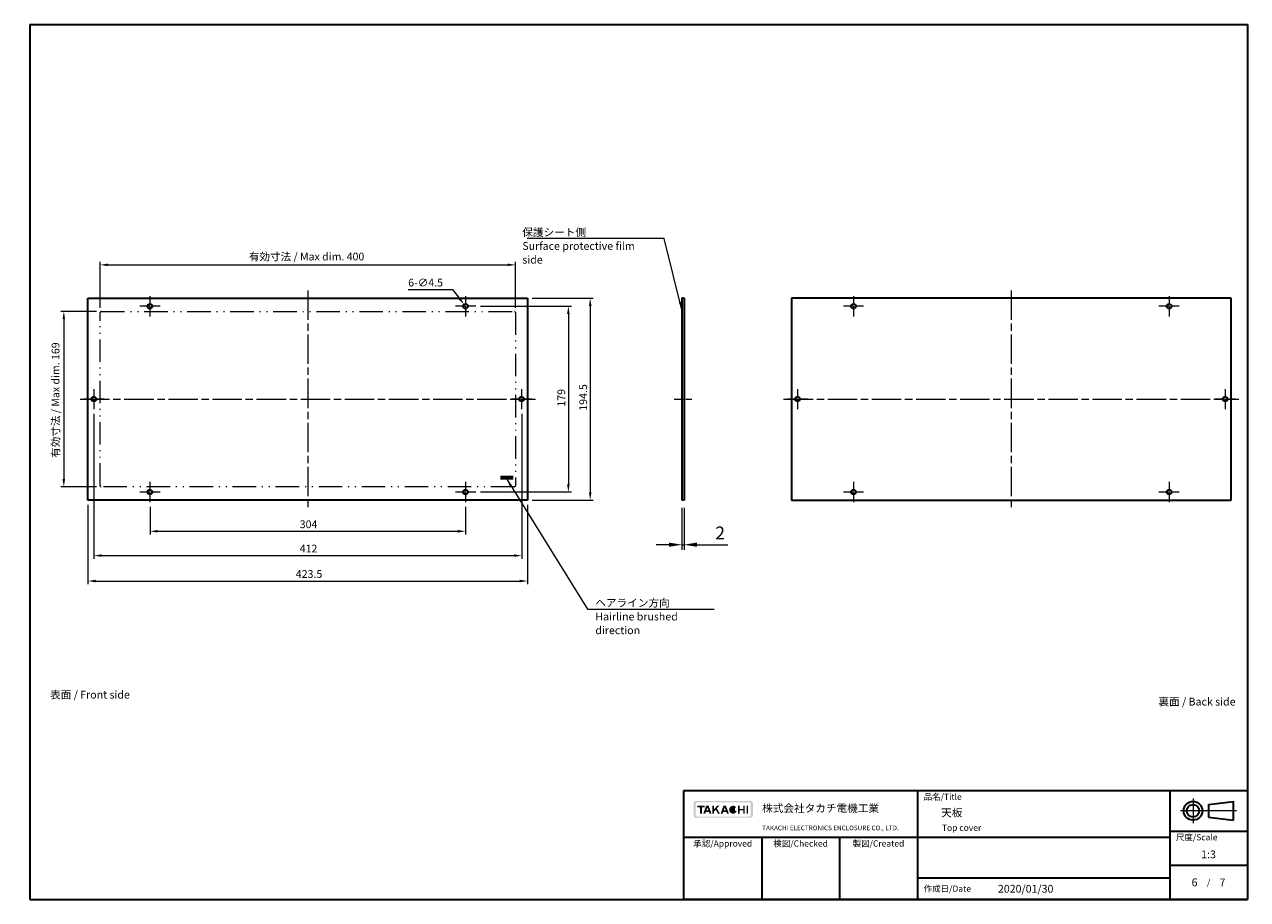
# Model space of a CAD drawing. Units: millimetres. Extents: x 0 to 10617, y 0 to 1405.
# Drawn here: x 8256 to 9434, y 0 to 843 of the extents above; entities that cross this region are included whole.
import ezdxf
from ezdxf.enums import TextEntityAlignment as Align

# ---------------------------------------------------------------- set-up
doc = ezdxf.new("R2010")
doc.units = ezdxf.units.MM
doc.header["$LTSCALE"] = 5
doc.linetypes.add('CHAIN', pattern=[0.3543, 0.2362, -0.0295, 0.0591, -0.0295])
doc.linetypes.add('DASH_DOUBLE_DOT', pattern=[0.4398, 0.24, -0.06, 0.0098, -0.06, 0.01, -0.06])
doc.layers.get('Defpoints').update_dxf_attribs({"lineweight": 25})
for name, color, linetype, lineweight in [('Border (ISO)', 7, 'Continuous', 35), ('Dimension (ISO)', 7, 'Continuous', 18), ('Dimension (ISO) @ 1', 7, 'Continuous', 18), ('Sketch Geometry (ISO)', 7, 'Continuous', 18), ('Symbol (ISO)', 7, 'Continuous', 18), ('Symbol (ISO) @ 1', 7, 'Continuous', 18), ('Title (ISO)', 7, 'Continuous', 35), ('Visible (ISO)', 7, 'Continuous', 35)]:
    doc.layers.add(name, color=color, linetype=linetype, lineweight=lineweight)
for name, color, linetype, lineweight, true_color in [('Center Mark (ISO)', 7, 'Continuous', 18, 0x80ffff), ('Centerline (ISO)', 7, 'Continuous', 18, 0x80ffff), ('Hatch (ISO)', 1, 'Continuous', 18, 0xff0000)]:
    doc.layers.add(name, color=color, linetype=linetype, lineweight=lineweight, true_color=true_color)
doc.styles.add('Note Text (TK)', font='txt')
doc.styles.add('文字スタイル67', font='arial.ttf')
doc.dimstyles.new('Default - Method 1b (TK)', dxfattribs={"dimscale": 5, "dimtxt": 2.5, "dimasz": 2.5, "dimexe": 1, "dimexo": 1.5, "dimgap": 1, "dimtad": 1, "dimtoh": 1, "dimrnd": 1e-08, "dimdsep": 46, "dimtxsty": 'Note Text (TK)', "dimcen": 0.09, "dimdle": 5, "dimclrd": 100, "dimclre": 100, "dimclrt": 7, "dimadec": 1, "dimazin": 1, "dimtfac": 1, "dimtmove": 0, "dimatfit": 3, "dimfxl": 0, "dimtolj": 1, "dimlwd": -1, "dimlwe": -1, "dimarcsym": 0})
doc.dimstyles.new('Default - Method 1b (TK)$7', dxfattribs={"dimscale": 5, "dimtxt": 2.5, "dimasz": 2.5, "dimexe": 1, "dimexo": 1.5, "dimgap": 1, "dimtad": 1, "dimtoh": 1, "dimrnd": 1e-08, "dimdsep": 46, "dimtxsty": 'Note Text (TK)', "dimcen": 0.09, "dimdle": 5, "dimclrd": 256, "dimclre": 100, "dimclrt": 7, "dimadec": 1, "dimazin": 1, "dimtfac": 1, "dimtmove": 0, "dimatfit": 3, "dimfxl": 0, "dimtolj": 1, "dimlwd": -1, "dimlwe": -1, "dimarcsym": 0})

# ---------------------------------------------------------------- blocks, each defined once
blk = doc.blocks.new('図面枠 tk図枠')
at = {"layer": 'Border (ISO)'}
for p, q in [((14.5, 289), (405.5, 289)), ((14.5, 289), (14.5, 8)), ((405.5, 289), (405.5, 8)), ((14.5, 8), (405.5, 8))]:
    blk.add_line(p, q, dxfattribs=at)
blk = doc.blocks.new('表題欄 tk表題欄')
at = {"layer": 'Hatch (ISO)'}
h = blk.add_hatch(color=256, dxfattribs=at)
edge = h.paths.add_edge_path(flags=0)
edge.add_arc((95.58, 236.3), 0.596, 270, 360)
edge.add_line((96.17, 236.3), (96.17, 239.71))
edge.add_arc((95.58, 239.71), 0.596, 0, 90)
edge.add_line((95.58, 240.31), (79.14, 240.31))
edge.add_arc((79.14, 239.71), 0.596, 90, 180)
edge.add_line((78.54, 239.71), (78.54, 236.3))
edge.add_arc((79.14, 236.3), 0.596, 180, 270)
edge.add_line((79.14, 235.7), (95.58, 235.7))
edge = h.paths.add_edge_path()
edge.add_line((77.84, 239.96), (77.84, 236.05))
edge.add_arc((78.54, 236.05), 0.702, 180, 270)
edge.add_line((78.54, 235.35), (96.17, 235.35))
edge.add_arc((96.17, 236.05), 0.702, 270, 360)
edge.add_line((96.87, 236.05), (96.87, 239.96))
edge.add_arc((96.17, 239.96), 0.702, 0, 90)
edge.add_line((96.17, 240.66), (78.54, 240.66))
edge.add_arc((78.54, 239.96), 0.702, 90, 180)
for points in [[(79.07, 239.15), (79.07, 238.66), (79.92, 238.66), (79.92, 236.66), (80.51, 236.66), (80.51, 238.66), (81.36, 238.66), (81.36, 239.15)], [(85.68, 236.66), (84.94, 237.89), (84.42, 237.32), (84.42, 236.66), (83.9, 236.66), (83.9, 239.15), (84.42, 239.15), (84.42, 238.1), (85.39, 239.15), (86.11, 239.15), (85.32, 238.3), (86.3, 236.66)], [(92.09, 239.15), (92.09, 236.66), (92.61, 236.66), (92.61, 237.66), (93.77, 237.66), (93.77, 236.66), (94.29, 236.66), (94.29, 239.15), (93.77, 239.15), (93.77, 238.15), (92.61, 238.15), (92.61, 239.15)], [(94.84, 239.15), (94.84, 236.66), (95.36, 236.66), (95.36, 239.15)]]:
    blk.add_hatch(color=256, dxfattribs=at).paths.add_polyline_path(points)
h = blk.add_hatch(color=256, dxfattribs=at)
h.paths.add_polyline_path([(82.59, 237.71), (81.95, 237.71), (82.27, 238.58)], flags=0)
h.paths.add_polyline_path([(82.78, 237.2), (81.76, 237.2), (81.57, 236.66), (80.95, 236.66), (81.86, 239.15), (82.68, 239.15), (83.59, 236.66), (82.98, 236.66)])
h = blk.add_hatch(color=256, dxfattribs=at)
h.paths.add_polyline_path([(87.53, 237.71), (88.16, 237.71), (87.85, 238.58)], flags=0)
h.paths.add_polyline_path([(87.14, 236.66), (87.34, 237.2), (88.35, 237.2), (88.55, 236.66), (89.17, 236.66), (88.25, 239.15), (87.44, 239.15), (86.52, 236.66)])
h = blk.add_hatch(color=256, dxfattribs=at)
edge = h.paths.add_edge_path()
edge.add_arc((90.52, 237.9), 1.27, 38.5505, 336.582)
edge.add_line((91.69, 237.4), (91.17, 237.62))
edge.add_ellipse((90.52, 237.9), major_axis=(0, -0.8), ratio=0.867347, start_angle=124.651, end_angle=429.4109, ccw=False)
edge.add_line((91.09, 238.36), (91.52, 238.7))
at = {"layer": 'Title (ISO)'}
for p, q in [((74.71, 244.05), (255.71, 244.05)), ((74.71, 209.05), (74.71, 244.05)), ((149.71, 244.05), (149.71, 209.05)), ((230.71, 244.05), (230.71, 209.05)), ((255.71, 244.05), (255.71, 209.05)), ((243.21, 239.55), (251.21, 240.55)), ((251.21, 234.55), (251.21, 240.55)), ((243.21, 239.55), (243.21, 235.55)), ((243.21, 235.55), (251.21, 234.55)), ((74.71, 229.05), (230.71, 229.05)), ((99.71, 229.05), (99.71, 209.05)), ((124.71, 229.05), (124.71, 209.05)), ((230.71, 231.05), (255.71, 231.05)), ((230.71, 220.05), (255.71, 220.05)), ((149.71, 216.05), (230.71, 216.05)), ((255.71, 209.05), (74.71, 209.05))]:
    blk.add_line(p, q, dxfattribs=at)
at = {"layer": 'Title (ISO)', "color": 4, "linetype": 'CHAIN', "lineweight": 18, "ltscale": 8.88956, "true_color": 0x00ffff}
blk.add_line((238.21, 241.55), (238.21, 233.55), dxfattribs=at)
at = {"layer": 'Title (ISO)', "color": 4, "linetype": 'CHAIN', "lineweight": 18, "ltscale": 20.001633, "true_color": 0x00ffff}
blk.add_line((252.21, 237.55), (234.21, 237.55), dxfattribs=at)
at = {"layer": 'Title (ISO)'}
for radius in [3, 2]:
    blk.add_circle((238.21, 237.55), radius, dxfattribs=at)
at = {"layer": 'Title (ISO)', "color": 7, "line_spacing_factor": 1.5, "style": 'Note Text (TK)'}
for s, insert, char_height, attachment_point in [('株式会社タカチ電機工業', (99.87, 238.05), 2.5, 4), ('\\fArial|b0|i0;\\H1.4986;TAKACHI ELECTRONICS ENCLOSURE CO., LTD.', (99.87, 232.05), 1.4986, 4), ('\\fＭＳ Ｐゴシック|b0|i0;\\H2.0000;/', (243.21, 214.55), 2, 5)]:
    blk.add_mtext(s, dxfattribs=dict(at, insert=insert, char_height=char_height, attachment_point=attachment_point))
at = {"layer": 'Title (ISO)', "color": 1, "true_color": 0xff0000, "char_height": 2, "line_spacing_factor": 1.5, "style": 'Note Text (TK)'}
for s, insert, attachment_point in [('\\fＭＳ Ｐゴシック|b0|i0;\\H2.0000;品名/Title', (151.71, 242.05), 4), ('\\fＭＳ Ｐゴシック|b0|i0;\\H2.0000;承認/Approved', (87.21, 227.05), 5), ('\\fＭＳ Ｐゴシック|b0|i0;\\H2.0000;検図/Checked', (112.21, 227.05), 5), ('\\fＭＳ Ｐゴシック|b0|i0;\\H2.0000;製図/Created', (137.21, 227.05), 5), ('\\fＭＳ Ｐゴシック|b0|i0;\\H2.0000;尺度/Scale', (232.71, 229.05), 4), ('\\fＭＳ Ｐゴシック|b0|i0;\\H2.0000;作成日/Date', (151.71, 212.55), 4)]:
    blk.add_mtext(s, dxfattribs=dict(at, insert=insert, attachment_point=attachment_point))
at = {"layer": 'Title (ISO)', "color": 7}
for tag, p, height, style in [('<品名>_001', (157.37, 235.77), 2.5, 'Note Text (TK)'), ('<Title>_001', (157.71, 230.55), 2, '文字スタイル67'), ('<ページ_No.>_001', (238.1, 213.3), 2.5, 'Note Text (TK)'), ('<総ページ数>_001', (246.79, 213.3), 2.5, 'Note Text (TK)'), ('作成日_001', (175.56, 211.26), 2.5, 'Note Text (TK)')]:
    blk.add_attdef(tag, p, '', height=height, dxfattribs=dict(at, style=style))
at = {"layer": 'Title (ISO)', "color": 7, "style": 'Note Text (TK)'}
blk.add_attdef('<尺度>', text='', height=2.5, dxfattribs=at).set_placement((243.21, 223.55), align=Align.MIDDLE_CENTER)
blk = doc.blocks.new('*D138')
at = {"layer": 'Defpoints', "color": 0, "transparency": 16777216}
for p in [(8889.2, 384.8), (8891.2, 384.8), (8891.2, 341.8)]:
    blk.add_point(p, dxfattribs=at)
at = {"layer": 'Dimension (ISO)', "color": 100, "transparency": 16777216}
for p, q in [((8889.2, 377.3), (8889.2, 336.8)), ((8891.2, 377.3), (8891.2, 336.8)), ((8876.7, 341.8), (8864.2, 341.8)), ((8889.2, 341.8), (8891.2, 341.8)), ((8903.7, 341.8), (8933.5, 341.8))]:
    blk.add_line(p, q, dxfattribs=at)
for points in [[(8876.7, 343.9), (8876.7, 339.8), (8889.2, 341.8)], [(8903.7, 343.9), (8903.7, 339.8), (8891.2, 341.8)]]:
    blk.add_solid(points, dxfattribs=at)
at = {"layer": 'Dimension (ISO)', "color": 7, "transparency": 16777216, "insert": (8921.2, 353.1), "char_height": 12.5, "attachment_point": 4, "style": 'Note Text (TK)'}
blk.add_mtext('\\A1;2', dxfattribs=at)
blk = doc.blocks.new('*D144')
at = {"layer": 'Defpoints', "color": 0, "transparency": 16777216}
for p in [(8679.4, 573.3), (8682.1, 569.8)]:
    blk.add_point(p, dxfattribs=at)
at = {"layer": 'Dimension (ISO)', "color": 100, "transparency": 16777216}
for p, q in [((8625.5, 587.6), (8668.1, 587.6)), ((8668.1, 587.6), (8674.7, 579.2)), ((8680.5, 571.6), (8681, 571.6)), ((8680.8, 571.3), (8680.8, 571.8))]:
    blk.add_line(p, q, dxfattribs=at)
blk.add_solid([(8675.7, 580), (8673.7, 578.4), (8679.4, 573.3)], dxfattribs=at)
at = {"layer": 'Dimension (ISO)', "color": 7, "transparency": 16777216, "insert": (8625.5, 594.3), "char_height": 7.5, "attachment_point": 4, "style": 'Note Text (TK)'}
blk.add_mtext('\\A1;\\fＭＳ Ｐゴシック|b0|i0;\\H7.4619;6-∅4.5', dxfattribs=at)
blk = doc.blocks.new('*D145')
at = {"layer": 'Defpoints', "color": 0, "transparency": 16777216}
for p in [(8376.8, 382.8), (8680.8, 382.8), (8680.8, 354.8)]:
    blk.add_point(p, dxfattribs=at)
at = {"layer": 'Dimension (ISO)', "color": 100, "transparency": 16777216}
for p, q in [((8376.8, 378.3), (8376.8, 351.8)), ((8680.8, 378.3), (8680.8, 351.8)), ((8384.3, 354.8), (8673.3, 354.8))]:
    blk.add_line(p, q, dxfattribs=at)
for points in [[(8384.3, 356), (8384.3, 353.5), (8376.8, 354.8)], [(8673.3, 356), (8673.3, 353.5), (8680.8, 354.8)]]:
    blk.add_solid(points, dxfattribs=at)
at = {"layer": 'Dimension (ISO)', "color": 7, "transparency": 16777216, "insert": (8521, 361.5), "char_height": 7.5, "attachment_point": 4, "style": 'Note Text (TK)'}
blk.add_mtext('\\A1;304', dxfattribs=at)
blk = doc.blocks.new('*D146')
at = {"layer": 'Defpoints', "color": 0, "transparency": 16777216}
for p in [(8690.5, 571.6), (8690.5, 392.6), (8779.8, 392.6)]:
    blk.add_point(p, dxfattribs=at)
at = {"layer": 'Dimension (ISO)', "color": 100, "transparency": 16777216}
for p, q in [((8695, 571.6), (8782.8, 571.6)), ((8779.8, 564.1), (8779.8, 400.1)), ((8695, 392.6), (8782.8, 392.6))]:
    blk.add_line(p, q, dxfattribs=at)
for points in [[(8778.5, 564.1), (8781, 564.1), (8779.8, 571.6)], [(8778.5, 400.1), (8781, 400.1), (8779.8, 392.6)]]:
    blk.add_solid(points, dxfattribs=at)
at = {"layer": 'Dimension (ISO)', "color": 7, "transparency": 16777216, "insert": (8773, 474.8), "char_height": 7.5, "attachment_point": 4, "rotation": 90, "style": 'Note Text (TK)'}
blk.add_mtext('\\A1;179', dxfattribs=at)
blk = doc.blocks.new('*D139')
at = {"layer": 'Defpoints', "color": 0, "transparency": 16777216}
for p in [(8740.5, 579.3), (8740.5, 384.8), (8800.8, 384.8)]:
    blk.add_point(p, dxfattribs=at)
at = {"layer": 'Dimension (ISO)', "color": 100, "transparency": 16777216}
for p, q in [((8745, 579.3), (8803.8, 579.3)), ((8800.8, 571.8), (8800.8, 392.3)), ((8745, 384.8), (8803.8, 384.8))]:
    blk.add_line(p, q, dxfattribs=at)
for points in [[(8799.6, 571.8), (8802.1, 571.8), (8800.8, 579.3)], [(8799.6, 392.3), (8802.1, 392.3), (8800.8, 384.8)]]:
    blk.add_solid(points, dxfattribs=at)
at = {"layer": 'Dimension (ISO)', "color": 7, "transparency": 16777216, "insert": (8794.1, 470.9), "char_height": 7.5, "attachment_point": 4, "rotation": 90, "style": 'Note Text (TK)'}
blk.add_mtext('\\A1;194.5', dxfattribs=at)
blk = doc.blocks.new('*D140')
at = {"layer": 'Defpoints', "color": 0, "transparency": 16777216}
for p in [(8317, 384.8), (8740.5, 384.8), (8740.5, 306.8)]:
    blk.add_point(p, dxfattribs=at)
at = {"layer": 'Dimension (ISO)', "color": 100, "transparency": 16777216}
for p, q in [((8317, 380.3), (8317, 303.8)), ((8740.5, 380.3), (8740.5, 303.8)), ((8324.5, 306.8), (8733, 306.8))]:
    blk.add_line(p, q, dxfattribs=at)
for points in [[(8324.5, 308.1), (8324.5, 305.6), (8317, 306.8)], [(8733, 308.1), (8733, 305.6), (8740.5, 306.8)]]:
    blk.add_solid(points, dxfattribs=at)
at = {"layer": 'Dimension (ISO)', "color": 7, "transparency": 16777216, "insert": (8517.2, 313.6), "char_height": 7.5, "attachment_point": 4, "style": 'Note Text (TK)'}
blk.add_mtext('\\A1;423.5', dxfattribs=at)
blk = doc.blocks.new('*D141')
at = {"layer": 'Defpoints', "color": 0, "transparency": 16777216}
for p in [(8728.8, 611.4), (8328.8, 565.6), (8728.8, 565.6)]:
    blk.add_point(p, dxfattribs=at)
at = {"layer": 'Dimension (ISO)', "color": 100, "transparency": 16777216}
for p, q in [((8328.8, 570.1), (8328.8, 614.4)), ((8728.8, 570.1), (8728.8, 614.4)), ((8336.3, 611.4), (8721.3, 611.4))]:
    blk.add_line(p, q, dxfattribs=at)
for points in [[(8336.3, 612.7), (8336.3, 610.2), (8328.8, 611.4)], [(8721.3, 612.7), (8721.3, 610.2), (8728.8, 611.4)]]:
    blk.add_solid(points, dxfattribs=at)
at = {"layer": 'Dimension (ISO)', "color": 7, "transparency": 16777216, "insert": (8472, 619.4), "char_height": 7.5, "attachment_point": 4, "style": 'Note Text (TK)'}
blk.add_mtext('\\A1;\\fＭＳ Ｐゴシック|b0|i0;\\H7.4619;有効寸法 / Max dim. 400', dxfattribs=at)
blk = doc.blocks.new('*D142')
at = {"layer": 'Defpoints', "color": 0, "transparency": 16777216}
for p in [(8329.8, 566.6), (8293.8, 397.6), (8329.8, 397.6)]:
    blk.add_point(p, dxfattribs=at)
at = {"layer": 'Dimension (ISO)', "color": 100, "transparency": 16777216}
for p, q in [((8325.3, 566.6), (8290.8, 566.6)), ((8293.8, 559.1), (8293.8, 405.1)), ((8325.3, 397.6), (8290.8, 397.6))]:
    blk.add_line(p, q, dxfattribs=at)
for points in [[(8292.5, 559.1), (8295, 559.1), (8293.8, 566.6)], [(8292.5, 405.1), (8295, 405.1), (8293.8, 397.6)]]:
    blk.add_solid(points, dxfattribs=at)
at = {"layer": 'Dimension (ISO)', "color": 7, "transparency": 16777216, "insert": (8285.8, 425.5), "char_height": 7.5, "attachment_point": 4, "rotation": 90, "style": 'Note Text (TK)'}
blk.add_mtext('\\A1;\\fＭＳ Ｐゴシック|b0|i0;\\H7.4619;有効寸法 / Max dim. 169', dxfattribs=at)
blk = doc.blocks.new('*D143')
at = {"layer": 'Defpoints', "color": 0, "transparency": 16777216}
for p in [(8322.8, 472.3), (8734.8, 472.3), (8734.8, 331.3)]:
    blk.add_point(p, dxfattribs=at)
at = {"layer": 'Dimension (ISO)', "color": 100, "transparency": 16777216}
for p, q in [((8322.8, 467.8), (8322.8, 328.3)), ((8734.8, 467.8), (8734.8, 328.3)), ((8330.3, 331.3), (8727.3, 331.3))]:
    blk.add_line(p, q, dxfattribs=at)
for points in [[(8330.3, 332.6), (8330.3, 330.1), (8322.8, 331.3)], [(8727.3, 332.6), (8727.3, 330.1), (8734.8, 331.3)]]:
    blk.add_solid(points, dxfattribs=at)
at = {"layer": 'Dimension (ISO)', "color": 7, "transparency": 16777216, "insert": (8521, 338.1), "char_height": 7.5, "attachment_point": 4, "style": 'Note Text (TK)'}
blk.add_mtext('\\A1;412', dxfattribs=at)

msp = doc.modelspace()

# ---------------------------------------------------------------- linework, layer by layer
at = {"layer": 'Center Mark (ISO)', "linetype": 'CHAIN', "ltscale": 7.222748}
for p, q in [((8376.7519, 581.3221), (8376.7519, 561.8221)), ((8680.7519, 581.3221), (8680.7519, 561.8221)), ((9054.4171, 581.3221), (9054.4171, 561.8221)), ((9358.4171, 581.3221), (9358.4171, 561.8221)), ((8386.5019, 571.5721), (8367.0019, 571.5721)), ((8690.5019, 571.5721), (8671.0019, 571.5721)), ((9064.1671, 571.5721), (9044.6671, 571.5721)), ((9368.1671, 571.5721), (9348.6671, 571.5721)), ((8322.7519, 491.8221), (8322.7519, 472.3221)), ((8734.7519, 491.8221), (8734.7519, 472.3221)), ((9000.4171, 491.8221), (9000.4171, 472.3221)), ((9412.4171, 491.8221), (9412.4171, 472.3221)), ((8332.5019, 482.0721), (8313.0019, 482.0721)), ((8744.5019, 482.0721), (8725.0019, 482.0721)), ((9010.1671, 482.0721), (8990.6671, 482.0721)), ((9422.1671, 482.0721), (9402.6671, 482.0721)), ((8376.7519, 402.3221), (8376.7519, 382.8221)), ((8680.7519, 402.3221), (8680.7519, 382.8221)), ((9054.4171, 402.3221), (9054.4171, 382.8221)), ((9358.4171, 402.3221), (9358.4171, 382.8221)), ((8386.5019, 392.5721), (8367.0019, 392.5721)), ((8690.5019, 392.5721), (8671.0019, 392.5721)), ((9064.1671, 392.5721), (9044.6671, 392.5721)), ((9368.1671, 392.5721), (9348.6671, 392.5721))]:
    msp.add_line(p, q, dxfattribs=at)
at = {"layer": 'Centerline (ISO)', "linetype": 'CHAIN', "ltscale": 23.990969}
for p, q in [((8528.7519, 586.8221), (8528.7519, 377.3221)), ((9206.4171, 586.8221), (9206.4171, 377.3221)), ((8309.5019, 482.0721), (8748.0019, 482.0721)), ((8987.1671, 482.0721), (9425.6671, 482.0721))]:
    msp.add_line(p, q, dxfattribs=at)
at = {"layer": 'Centerline (ISO)', "linetype": 'CHAIN', "ltscale": 6.296742}
msp.add_line((8881.7194, 482.0721), (8898.7194, 482.0721), dxfattribs=at)
at = {"layer": 'Sketch Geometry (ISO)', "color": 131, "linetype": 'DASH_DOUBLE_DOT', "ltscale": 18.081812, "true_color": 0x80ffff}
for p, q in [((8328.7519, 398.5721), (8328.7519, 565.5721)), ((8728.7519, 565.5721), (8728.7519, 398.5721))]:
    msp.add_line(p, q, dxfattribs=at)
at = {"layer": 'Sketch Geometry (ISO)', "color": 131, "linetype": 'DASH_DOUBLE_DOT', "ltscale": 18.853266, "true_color": 0x80ffff}
for p, q in [((8329.7519, 566.5721), (8727.7519, 566.5721)), ((8727.7519, 397.5721), (8329.7519, 397.5721))]:
    msp.add_line(p, q, dxfattribs=at)
at = {"layer": 'Sketch Geometry (ISO)'}
for p, q in [((8714.5019, 407.8221), (8726.5019, 407.8221)), ((8714.5019, 406.8221), (8726.5019, 406.8221)), ((8714.5019, 405.8221), (8726.5019, 405.8221)), ((8726.5019, 404.8221), (8714.5019, 404.8221))]:
    msp.add_line(p, q, dxfattribs=at)
at = {"layer": 'Sketch Geometry (ISO)', "color": 131, "linetype": 'DASH_DOUBLE_DOT', "ltscale": 0.468616, "true_color": 0x80ffff}
for centre, start, end in [((8329.7519, 565.5721), 90, 180), ((8727.7519, 565.5721), 0, 90), ((8329.7519, 398.5721), 180, 270), ((8727.7519, 398.5721), 270, 0)]:
    msp.add_arc(centre, 1, start, end, dxfattribs=at)
at = {"layer": 'Visible (ISO)'}
for p, q in [((8317.0019, 384.8221), (8317.0019, 579.3221)), ((8317.0019, 579.3221), (8740.5019, 579.3221)), ((8740.5019, 579.3221), (8740.5019, 384.8221)), ((8889.2194, 579.3221), (8889.2194, 384.8221)), ((8891.2194, 579.3221), (8889.2194, 579.3221)), ((8891.2194, 579.3221), (8891.2194, 384.8221)), ((8994.6671, 579.3221), (8994.6671, 384.8221)), ((9418.1671, 579.3221), (8994.6671, 579.3221)), ((9418.1671, 384.8221), (9418.1671, 579.3221)), ((8740.5019, 384.8221), (8317.0019, 384.8221)), ((8891.2194, 384.8221), (8889.2194, 384.8221)), ((8994.6671, 384.8221), (9418.1671, 384.8221))]:
    msp.add_line(p, q, dxfattribs=at)
for centre in [(8376.7519, 571.5721), (8680.7519, 571.5721), (9054.4171, 571.5721), (9358.4171, 571.5721), (8322.7519, 482.0721), (8734.7519, 482.0721), (9000.4171, 482.0721), (9412.4171, 482.0721), (8376.7519, 392.5721), (8680.7519, 392.5721), (9054.4171, 392.5721), (9358.4171, 392.5721)]:
    msp.add_circle(centre, 2.25, dxfattribs=at)

# ---------------------------------------------------------------- block references
at = {"xscale": 3, "yscale": 3, "zscale": 3}
msp.add_blockref('図面枠 tk図枠', (8217.5, -24), dxfattribs=at)
ref = msp.add_blockref('表題欄 tk表題欄', (8666.8735, -627.1582), dxfattribs=dict(xscale=3, yscale=3, zscale=3))
ref.add_attrib('<品名>_001', '天板', (9138.892, 79.9091), dxfattribs={"layer": 'Title (ISO)', "color": 7, "height": 7.5, "style": 'Note Text (TK)'})
ref.add_attrib('<尺度>_001', '1:3', (9389.3409, 39.75), dxfattribs={"layer": 'Title (ISO)', "color": 7, "height": 7.5, "style": 'Note Text (TK)'})
ref.add_attrib('作成日_001', '2020/01/30', (9193.5568, 6.6222), dxfattribs={"layer": 'Title (ISO)', "color": 7, "height": 7.5, "style": 'Note Text (TK)'})
ref.add_attrib('<Title>_001', 'Top cover', (9139.6071, 66.1658), dxfattribs={"layer": 'Title (ISO)', "color": 7, "height": 6, "style": '文字スタイル67'})
ref.add_attrib('<ページ_No.>_001', '6', (9380.1299, 12.7986), dxfattribs={"layer": 'Title (ISO)', "color": 7, "height": 7.5, "style": 'Note Text (TK)'})
ref.add_attrib('<総ページ数>_001', '7', (9407.0336, 12.75), dxfattribs={"layer": 'Title (ISO)', "color": 7, "height": 7.5, "style": 'Note Text (TK)'})

# ---------------------------------------------------------------- texts
at = {"layer": 'Symbol (ISO)', "color": 7, "char_height": 7.5, "style": 'Note Text (TK)'}
for s, insert, width, attachment_point, line_spacing_factor in [('{\\fＭＳ Ｐゴシック|b0|i0;保護シート側\\P\\fＭＳ Ｐゴシック|b0|i0;Surface protective film side}', (8735.4212, 646.5856), 129.298253, 1, 1.058182), ('{\\fＭＳ Ｐゴシック|b0|i0;ヘアライン方向\\P\\fＭＳ Ｐゴシック|b0|i0;Hairline brushed direction}', (8805.7619, 289.6102), 119.385967, 1, 1.058182), ('{\\fＭＳ Ｐゴシック|b0|i0;表面 / Front side}', (8280.5116, 197.3767), 82.412281, 4, 1.5), ('{\\fＭＳ Ｐゴシック|b0|i0;裏面 / Back side}', (9348.1436, 190.6228), 80.350878, 4, 1.5)]:
    msp.add_mtext(s, dxfattribs=dict(at, insert=insert, width=width, attachment_point=attachment_point, line_spacing_factor=line_spacing_factor))

# ---------------------------------------------------------------- dimensions: what is measured, and where the dimension line sits
at = {"layer": 'Dimension (ISO)', "color": 100, "true_color": 0x00ff3f}
dim = msp.add_linear_dim(base=(8891.2194, 341.8497), p1=(8889.2194, 384.8221), p2=(8891.2194, 384.8221), angle=180, dimstyle='Default - Method 1b (TK)', override={"dimgap": 1, "dimtoh": 0, "dimdec": 2, "dimtol": 0, "dimlim": 0, "dimtp": 0, "dimtm": 0, "dimtdec": 2, "dimtofl": 1, "dimatfit": 1}, dxfattribs=at)
dim.commit()
dim.dimension.update_dxf_attribs({"geometry": '*D138', "text_midpoint": (8924.8416, 341.8497), "dimtype": 160})
at = {"layer": 'Dimension (ISO) @ 1', "color": 100, "true_color": 0x00ff3f}
dim = msp.add_linear_dim(base=(8728.7519, 611.4438), p1=(8328.7519, 565.5721), p2=(8728.7519, 565.5721), text='\\fＭＳ Ｐゴシック|b0|i0;\\H7.4619;有効寸法 / Max dim. <>', dimstyle='Default - Method 1b (TK)', override={"dimscale": 1, "dimtxt": 7.5, "dimasz": 7.5, "dimexe": 3, "dimexo": 4.5, "dimgap": 3, "dimtoh": 0, "dimdec": 2, "dimcen": 0.27, "dimtol": 0, "dimlim": 0, "dimtp": 0, "dimtm": 0, "dimtdec": 2, "dimtix": 0, "dimtofl": 0, "dimtmove": 0, "dimatfit": 1}, dxfattribs=at)
dim.commit()
dim.dimension.update_dxf_attribs({"geometry": '*D141', "text_midpoint": (8528.7519, 611.4438), "dimtype": 128})
dim = msp.add_diameter_dim_2p(p1=(8682.1465, 569.8065), p2=(8679.3572, 573.3377), text='\\fＭＳ Ｐゴシック|b0|i0;\\H7.4619;6-<>', dimstyle='Default - Method 1b (TK)', override={"dimscale": 1, "dimtxt": 7.5, "dimasz": 7.5, "dimexe": 3, "dimexo": 4.5, "dimgap": 3, "dimtih": 1, "dimdec": 2, "dimlfac": 1, "dimcen": 0.27, "dimtol": 0, "dimlim": 0, "dimtp": 0, "dimtm": 0, "dimtdec": 2, "dimtix": 0, "dimtofl": 0, "dimtmove": 0, "dimatfit": 3}, dxfattribs=at)
dim.commit()
dim.dimension.update_dxf_attribs({"geometry": '*D144', "text_midpoint": (8639.5702, 587.5731), "dimtype": 131})
for base, p1, p2, angle, picture, middle in [((8800.8308, 384.8221), (8740.5019, 579.3221), (8740.5019, 384.8221), 270, '*D139', (8800.8308, 482.0721)), ((8779.7519, 392.5721), (8690.5019, 571.5721), (8690.5019, 392.5721), 90, '*D146', (8779.7519, 482.0721)), ((8734.7519, 331.3221), (8322.7519, 472.3221), (8734.7519, 472.3221), 180, '*D143', (8528.7519, 331.3221)), ((8680.7519, 354.763), (8376.7519, 382.8221), (8680.7519, 382.8221), 180, '*D145', (8528.7519, 354.763))]:
    dim = msp.add_linear_dim(base=base, p1=p1, p2=p2, angle=angle, dimstyle='Default - Method 1b (TK)', override={"dimscale": 1, "dimtxt": 7.5, "dimasz": 7.5, "dimexe": 3, "dimexo": 4.5, "dimgap": 3, "dimtoh": 0, "dimdec": 2, "dimcen": 0.27, "dimtol": 0, "dimlim": 0, "dimtp": 0, "dimtm": 0, "dimtdec": 2, "dimtix": 0, "dimtofl": 0, "dimtmove": 0, "dimatfit": 1}, dxfattribs=at)
    dim.commit()
    dim.dimension.update_dxf_attribs({"geometry": picture, "text_midpoint": middle, "dimtype": 128})
dim = msp.add_linear_dim(base=(8293.7519, 397.5721), p1=(8329.7519, 566.5721), p2=(8329.7519, 397.5721), angle=270, text='\\fＭＳ Ｐゴシック|b0|i0;\\H7.4619;有効寸法 / Max dim. <>', dimstyle='Default - Method 1b (TK)', override={"dimscale": 1, "dimtxt": 7.5, "dimasz": 7.5, "dimexe": 3, "dimexo": 4.5, "dimgap": 3, "dimtoh": 0, "dimdec": 2, "dimcen": 0.27, "dimtol": 0, "dimlim": 0, "dimtp": 0, "dimtm": 0, "dimtdec": 2, "dimtix": 0, "dimtofl": 0, "dimtmove": 0, "dimatfit": 1}, dxfattribs=at)
dim.commit()
dim.dimension.update_dxf_attribs({"geometry": '*D142', "text_midpoint": (8293.7519, 482.0721), "dimtype": 128})
dim = msp.add_linear_dim(base=(8740.5019, 306.8221), p1=(8317.0019, 384.8221), p2=(8740.5019, 384.8221), dimstyle='Default - Method 1b (TK)', override={"dimscale": 1, "dimtxt": 7.5, "dimasz": 7.5, "dimexe": 3, "dimexo": 4.5, "dimgap": 3, "dimtoh": 0, "dimdec": 2, "dimcen": 0.27, "dimtol": 0, "dimlim": 0, "dimtp": 0, "dimtm": 0, "dimtdec": 2, "dimtix": 0, "dimtofl": 0, "dimtmove": 0, "dimatfit": 1}, dxfattribs=at)
dim.commit()
dim.dimension.update_dxf_attribs({"geometry": '*D140', "text_midpoint": (8528.7519, 306.8221), "dimtype": 128})

# ---------------------------------------------------------------- leaders
at = {"layer": 'Symbol (ISO) @ 1', "color": 100, "true_color": 0x00ff40, "annotation_type": 0, "has_hookline": 1}
for points, hookline_direction, text_width in [([(8889.2194, 568.1686), (8872.2194, 636.8066), (8864.7194, 636.8066)], 1, 124.4744), ([(8720.5019, 404.8221), (8798.2619, 279.7474), (8805.7619, 279.7474)], 0, 114.5881)]:
    msp.add_leader(points, dimstyle='Default - Method 1b (TK)$7', override={"dimscale": 1, "dimtxt": 7.5, "dimasz": 7.5, "dimgap": 0, "dimtad": 1}, dxfattribs=dict(at, hookline_direction=hookline_direction, text_width=text_width))

doc.saveas('drawing.dxf')
